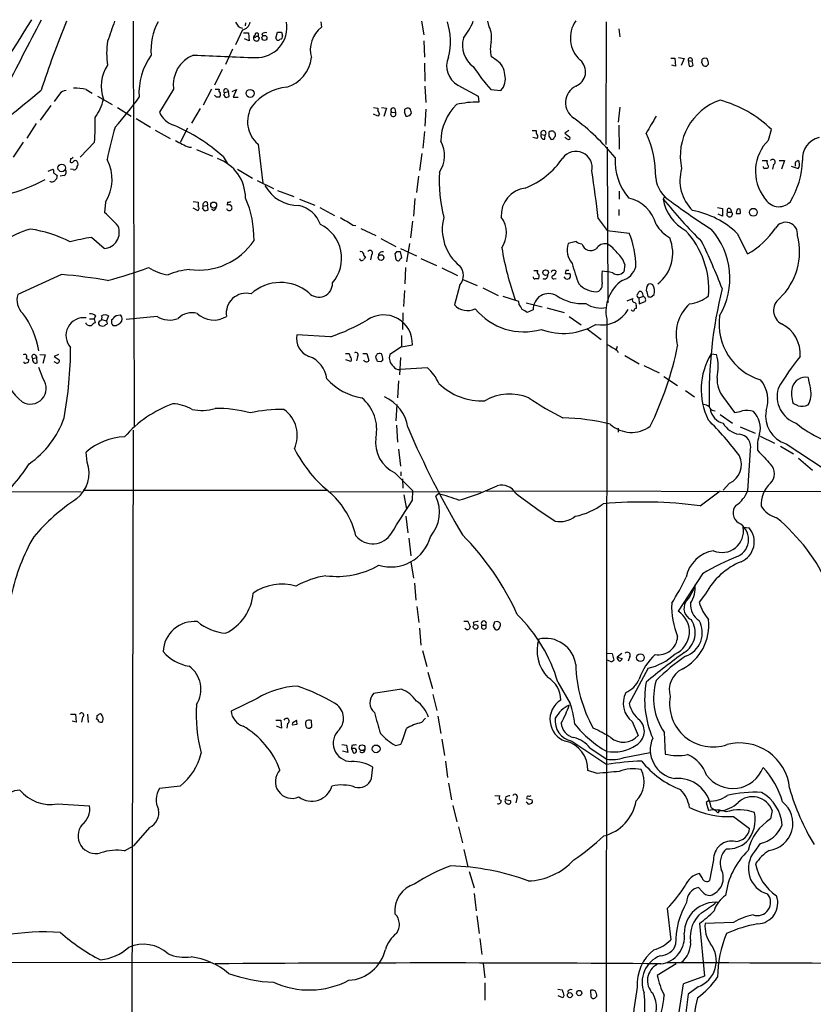
# Model space of a CAD drawing. Extents: x 8 to 1024, y 9 to 815.
# Drawn here: x 415 to 549, y 648 to 815 of the extents above; entities that cross this region are included whole.
import ezdxf

# ---------------------------------------------------------------- set-up
doc = ezdxf.new("R2010")
doc.units = 0
doc.header["$MEASUREMENT"] = 0
doc.layers.add('MAIN', color=5, linetype='CONTINUOUS')

msp = doc.modelspace()

# ---------------------------------------------------------------- linework, layer by layer
at = {"layer": 'MAIN'}
for p, q in [((434.086, 814.5779), (434.2553, 745.7439)), ((465.9207, 814.4933), (466.0053, 813.5619)), ((482.9387, 814.5779), (483.362, 812.2919)), ((494.4533, 813.6466), (494.1993, 814.5779)), ((514.2653, 814.4933), (514.1807, 793.6653)), ((452.628, 813.1386), (451.4427, 810.5986)), ((453.136, 814.3239), (453.0513, 813.8159)), ((458.3007, 811.6993), (458.5547, 812.7153)), ((459.232, 812.7153), (459.4013, 812.1226)), ((516.382, 813.3079), (516.5513, 811.9533)), ((452.7973, 812.6306), (453.644, 812.6306)), ((453.7287, 811.2759), (452.9667, 811.6146)), ((453.644, 812.6306), (453.7287, 811.2759)), ((454.914, 812.0379), (455.2527, 812.0379)), ((455.422, 811.6993), (455.2527, 811.2759)), ((455.93, 812.4613), (456.0993, 812.0379)), ((483.362, 811.2759), (483.4467, 808.4819)), ((450.9347, 809.8366), (449.7493, 807.2119)), ((495.7233, 807.8893), (494.792, 808.5666)), ((525.1873, 808.3126), (525.8647, 808.3126)), ((525.8647, 808.3126), (526.034, 806.9579)), ((526.542, 808.3973), (527.4733, 808.2279)), ((527.4733, 808.2279), (526.9653, 807.0426)), ((528.1507, 807.8893), (528.828, 807.8046)), ((528.1507, 807.8893), (528.32, 806.9579)), ((528.9973, 807.1273), (528.828, 807.8046)), ((449.1567, 806.3653), (447.8867, 803.7406)), ((483.4467, 807.4659), (483.5313, 804.4179)), ((526.034, 806.9579), (525.3567, 807.1273)), ((530.4367, 807.5506), (530.6907, 807.0426)), ((531.2833, 806.9579), (531.622, 807.2966)), ((426.1273, 802.9786), (427.1433, 802.3859)), ((440.944, 803.0633), (438.5733, 799.1686)), ((447.3787, 803.0633), (445.9393, 800.3539)), ((447.9713, 803.0633), (448.6487, 803.0633)), ((450.0033, 803.0633), (450.2573, 802.6399)), ((450.85, 802.6399), (451.612, 802.9786)), ((451.612, 802.9786), (451.0193, 801.7086)), ((483.5313, 803.5713), (483.7007, 800.7773)), ((489.1193, 803.7406), (492.5907, 801.8779)), ((494.7073, 802.9786), (496.4007, 802.8093)), ((421.64, 802.2166), (420.7087, 800.9466)), ((428.0747, 801.8779), (430.53, 800.4386)), ((448.2253, 801.7086), (447.8867, 802.0473)), ((449.4107, 802.1319), (449.6647, 801.7086)), ((449.58, 802.4706), (450.2573, 802.6399)), ((450.342, 801.8779), (450.2573, 802.6399)), ((451.0193, 801.7086), (451.866, 801.7086)), ((492.5907, 801.8779), (492.6753, 800.8619)), ((420.116, 800.2693), (418.338, 797.8139)), ((431.4613, 799.9306), (433.7473, 798.4913)), ((445.4313, 799.7613), (443.992, 797.3059)), ((474.8107, 799.9306), (475.5727, 799.8459)), ((475.5727, 799.8459), (475.5727, 799.4226)), ((476.1653, 799.9306), (477.012, 799.8459)), ((477.012, 799.8459), (476.5887, 798.4066)), ((478.4513, 799.7613), (478.536, 799.0839)), ((483.7007, 799.6766), (483.5313, 796.7979)), ((516.5513, 800.0153), (516.2973, 797.4753)), ((434.594, 798.0679), (437.0493, 796.6286)), ((475.5727, 798.4913), (474.8107, 798.8299)), ((475.8267, 798.8299), (475.5727, 798.4913)), ((477.8587, 799.1686), (478.536, 799.0839)), ((480.06, 799.0839), (480.314, 798.4913)), ((417.6607, 797.2213), (416.052, 794.7659)), ((437.8113, 796.1206), (440.3513, 794.6813)), ((443.3147, 796.4593), (442.0447, 794.0039)), ((501.7347, 796.0359), (502.412, 796.0359)), ((507.9153, 796.0359), (507.238, 795.6126)), ((516.382, 796.9673), (516.4667, 792.9033)), ((541.782, 794.4273), (542.29, 796.2053)), ((483.4467, 795.8666), (483.1927, 793.0726)), ((502.4967, 794.6813), (501.8193, 794.8506)), ((503.2587, 795.3586), (503.936, 795.2739)), ((503.8513, 794.5966), (503.936, 795.2739)), ((504.5287, 795.1046), (504.8673, 794.5966)), ((507.238, 795.6126), (508.0847, 794.9353)), ((415.4593, 794.0886), (413.766, 791.5486)), ((427.5667, 794.0886), (425.1113, 791.5486)), ((443.5687, 793.2419), (443.992, 793.2419)), ((444.8387, 792.8186), (447.548, 791.7179)), ((455.2527, 793.7499), (456.0993, 787.1459)), ((514.4347, 793.2419), (514.5193, 766.8259)), ((423.5027, 791.2946), (423.418, 790.7019)), ((449.326, 791.6333), (450.0033, 790.5326)), ((483.0233, 792.1413), (482.6, 789.2626)), ((419.6927, 789.1779), (420.4547, 789.5166)), ((423.926, 789.4319), (423.5027, 789.5166)), ((451.7813, 789.5166), (454.3213, 787.9926)), ((540.6813, 790.9559), (541.528, 790.9559)), ((541.782, 789.9399), (541.6127, 789.6013)), ((542.6287, 790.2786), (542.4593, 789.5166)), ((543.56, 790.9559), (544.4913, 790.9559)), ((544.4913, 790.9559), (543.9833, 789.5166)), ((545.592, 790.0246), (546.7773, 789.6013)), ((546.2693, 790.3633), (546.2693, 790.0246)), ((421.132, 788.5006), (421.2167, 788.3313)), ((422.402, 788.4159), (421.7247, 788.3313)), ((482.4307, 788.3313), (482.092, 785.5373)), ((455.0833, 787.5693), (457.8773, 786.2146)), ((458.5547, 785.8759), (461.3487, 784.8599)), ((462.28, 784.4366), (464.9047, 783.4206)), ((481.838, 784.5213), (481.584, 781.5579)), ((516.4667, 785.7913), (516.4667, 784.4366)), ((524.0867, 784.7753), (523.9173, 784.4366)), ((429.4293, 783.9286), (429.26, 782.1506)), ((444.246, 784.0133), (445.0927, 783.9286)), ((445.008, 782.4893), (444.246, 782.9126)), ((445.8547, 782.8279), (446.1087, 782.4893)), ((445.9393, 783.2513), (446.7013, 783.4206)), ((446.6167, 783.9286), (446.7013, 783.4206)), ((446.786, 782.6586), (446.7013, 783.4206)), ((447.7173, 782.4893), (447.3787, 782.7433)), ((450.088, 783.9286), (450.0033, 783.4206)), ((465.7513, 782.9973), (468.2067, 781.6426)), ((516.382, 782.6586), (516.382, 781.6426)), ((533.146, 782.9973), (533.9927, 782.8279)), ((533.9927, 782.8279), (533.9927, 781.5579)), ((535.3473, 782.7433), (535.5167, 782.2353)), ((536.956, 782.4893), (536.956, 782.7433)), ((512.9107, 781.1346), (514.4347, 779.1026)), ((533.9927, 781.5579), (533.2307, 781.8966)), ((534.8393, 782.2353), (535.5167, 782.2353)), ((536.3633, 782.3199), (536.2787, 781.9813)), ((471.3393, 780.0339), (471.8473, 779.9493)), ((472.694, 779.4413), (475.234, 778.2559)), ((481.4147, 780.7113), (481.076, 777.8326)), ((429.1753, 776.0546), (427.0587, 777.9173)), ((476.0807, 777.7479), (478.6207, 776.3933)), ((514.4347, 779.1026), (518.16, 778.6793)), ((536.448, 778.5946), (538.226, 775.1233)), ((479.3827, 776.0546), (482.092, 774.7846)), ((480.9067, 776.9013), (480.3987, 773.7686)), ((509.1853, 777.2399), (507.8307, 776.9013)), ((474.472, 774.9539), (474.3027, 774.1073)), ((478.7053, 775.4619), (478.4513, 775.1233)), ((478.4513, 775.1233), (478.6207, 774.1919)), ((479.6367, 774.5306), (479.3827, 775.4619)), ((479.3827, 774.3613), (479.6367, 774.5306)), ((482.854, 774.3613), (485.4787, 773.1759)), ((480.2293, 772.8373), (480.1447, 770.0433)), ((486.41, 772.7526), (489.0347, 771.4826)), ((517.398, 773.3453), (517.2287, 772.0753)), ((421.9787, 771.6519), (414.528, 768.2653)), ((501.9887, 772.3293), (502.666, 772.3293)), ((507.4073, 770.8899), (507.1533, 771.2286)), ((507.4073, 772.3293), (507.3227, 771.8213)), ((513.588, 772.2446), (514.35, 772.1599)), ((515.366, 771.9059), (514.35, 772.1599)), ((489.458, 769.8739), (488.5267, 766.4873)), ((489.966, 770.8053), (492.4213, 769.7893)), ((493.3527, 769.3659), (495.9773, 768.0959)), ((505.3753, 770.8899), (505.7987, 770.9746)), ((480.06, 768.9426), (479.8907, 766.2333)), ((499.4487, 767.0799), (496.824, 767.9266)), ((519.7687, 767.6726), (520.446, 767.9266)), ((519.7687, 767.6726), (519.8533, 766.6566)), ((520.192, 768.7733), (519.8533, 768.7733)), ((521.1233, 768.6886), (521.2927, 767.9266)), ((521.8853, 767.8419), (522.3933, 768.2653)), ((499.5333, 766.5719), (499.4487, 767.0799)), ((500.7187, 766.8259), (503.428, 766.1486)), ((504.19, 765.9793), (507.1533, 765.2173)), ((517.8213, 767.1646), (518.7527, 767.5879)), ((519.3453, 766.3179), (519.3453, 765.8946)), ((519.8533, 766.6566), (520.8693, 767.0799)), ((427.736, 764.6246), (427.482, 764.1166)), ((429.9373, 764.6246), (429.5987, 763.7779)), ((431.2073, 764.7093), (431.9693, 764.7939)), ((438.15, 764.5399), (432.9007, 764.0319)), ((479.806, 765.1326), (479.7213, 762.3386)), ((501.904, 765.6406), (500.888, 765.2173)), ((508, 764.5399), (510.032, 763.1006)), ((426.1273, 763.2699), (426.1273, 763.4393)), ((426.72, 764.1166), (427.482, 764.1166)), ((427.482, 764.1166), (427.6513, 763.4393)), ((428.752, 764.0319), (429.5987, 763.7779)), ((429.5987, 763.7779), (429.6833, 763.2699)), ((431.2073, 762.9313), (430.6993, 762.9313)), ((514.35, 764.1166), (514.1807, 576.8339)), ((467.5293, 761.0686), (461.8567, 761.4073)), ((479.552, 761.3226), (479.552, 759.3753)), ((511.048, 762.4233), (513.4187, 760.6453)), ((479.552, 759.3753), (477.6047, 758.1053)), ((479.552, 759.3753), (481.4147, 759.7139)), ((516.128, 759.4599), (515.9587, 758.9519)), ((417.4913, 758.0206), (417.7453, 757.5973)), ((418.2533, 758.1053), (419.1847, 758.0206)), ((419.1847, 758.0206), (418.7613, 756.5813)), ((421.4707, 758.1053), (420.7087, 757.7666)), ((420.7087, 757.7666), (421.5553, 757.1739)), ((470.0693, 758.2746), (470.662, 758.2746)), ((472.1013, 757.6819), (471.932, 757.0046)), ((473.0327, 758.2746), (473.71, 758.2746)), ((473.71, 758.2746), (474.0487, 757.0893)), ((475.234, 757.6819), (475.4033, 758.1053)), ((516.128, 758.7826), (516.2973, 758.4439)), ((517.398, 757.9359), (519.8533, 756.4966)), ((532.0453, 758.1899), (532.9767, 758.1053)), ((415.9673, 757.4279), (416.3907, 757.2586)), ((417.068, 757.4279), (417.7453, 757.5973)), ((417.83, 756.6659), (417.7453, 757.5973)), ((421.0473, 756.6659), (420.7087, 756.8353)), ((471.0007, 756.9199), (470.154, 757.1739)), ((476.0807, 756.8353), (475.488, 756.9199)), ((479.3827, 757.5973), (479.2133, 754.6339)), ((520.6153, 756.2426), (523.24, 754.9726)), ((418.846, 753.9566), (418.084, 755.9039)), ((483.9547, 755.8193), (479.298, 755.5653)), ((524.002, 754.3799), (526.3727, 752.8559)), ((479.044, 753.6179), (478.8747, 750.7393)), ((527.7273, 752.0093), (529.2513, 750.9086)), ((478.79, 749.6386), (478.6207, 746.8446)), ((534.162, 750.8239), (536.0247, 748.2839)), ((546.7773, 749.3846), (545.9307, 749.8079)), ((532.4687, 748.6226), (532.7227, 748.5379)), ((533.5693, 747.9453), (535.686, 746.4213)), ((478.7053, 746.0826), (478.8747, 743.2039)), ((434.086, 745.2359), (433.6627, 519.2606)), ((516.2973, 745.5746), (516.2973, 744.8973)), ((536.956, 745.8286), (539.496, 744.7279)), ((540.3427, 744.2199), (542.798, 743.0346)), ((544.7453, 742.9499), (556.6833, 735.0759)), ((426.2967, 739.8173), (426.1273, 741.5106)), ((479.044, 742.0186), (479.3827, 739.1399)), ((538.6493, 741.8493), (538.226, 734.9913)), ((543.814, 742.5266), (546.0153, 741.2566)), ((546.862, 740.4946), (549.2327, 738.4626)), ((478.4513, 738.0393), (481.4993, 734.9913)), ((479.4673, 738.2086), (479.4673, 737.5313)), ((479.7213, 737.0233), (479.806, 735.4146)), ((535.178, 736.2613), (534.0773, 735.0759)), ((358.9867, 735.0759), (425.2807, 734.8219)), ((425.6193, 735.0759), (466.9367, 735.0759)), ((493.0987, 734.8219), (467.5293, 734.7373)), ((479.9753, 734.3139), (480.3987, 731.8586)), ((481.4147, 733.3826), (481.4993, 734.9913)), ((485.8173, 734.4833), (485.394, 734.0599)), ((493.9453, 734.9913), (597.5773, 734.8219)), ((530.1827, 732.4513), (533.5693, 734.9913)), ((480.314, 730.6733), (480.6527, 727.8793)), ((537.464, 728.8106), (538.48, 728.7259)), ((480.822, 726.9479), (481.1607, 723.9846)), ((481.1607, 722.9686), (481.584, 720.1746)), ((530.606, 720.9366), (526.4573, 714.5866)), ((481.7533, 719.3279), (482.0073, 716.4493)), ((531.114, 717.5499), (530.0133, 716.1106)), ((482.1767, 715.3486), (482.5153, 712.6393)), ((490.1353, 712.8933), (490.8127, 712.8933)), ((491.744, 712.6393), (491.8287, 712.2159)), ((495.808, 712.8086), (495.3, 712.7239)), ((482.6, 711.7079), (482.854, 708.8293)), ((491.236, 711.9619), (491.0667, 711.5386)), ((493.1833, 712.2159), (493.8607, 712.2159)), ((495.1307, 712.0466), (495.4693, 711.4539)), ((496.062, 711.5386), (496.316, 712.0466)), ((483.108, 707.8979), (483.87, 705.1886)), ((514.35, 707.4746), (515.2813, 707.3899)), ((514.858, 706.1199), (514.4347, 706.2893)), ((515.2813, 707.3899), (515.5353, 706.2893)), ((516.89, 707.3899), (516.128, 706.7973)), ((516.128, 706.7973), (516.9747, 706.5433)), ((518.2447, 706.8819), (517.9907, 706.1199)), ((484.0393, 704.2573), (484.8013, 701.4633)), ((521.3773, 704.9346), (518.16, 698.9233)), ((506.0527, 702.5639), (508.1693, 698.9233)), ((479.552, 701.3786), (474.8107, 700.6166)), ((455.0833, 699.7699), (450.6807, 697.6533)), ((484.886, 700.4473), (485.5633, 697.7379)), ((423.5027, 697.1453), (424.3493, 697.1453)), ((424.434, 695.7906), (423.7567, 695.9599)), ((424.3493, 697.1453), (424.434, 695.7906)), ((425.5347, 696.6373), (425.3653, 695.7906)), ((426.3813, 697.1453), (426.466, 695.7059)), ((427.99, 696.8913), (428.3287, 697.1453)), ((458.3007, 696.1293), (459.1473, 696.1293)), ((459.1473, 696.1293), (459.232, 694.7746)), ((461.264, 695.7906), (461.772, 696.1293)), ((464.3967, 695.0286), (464.312, 696.0446)), ((482.9387, 695.7059), (483.616, 696.4679)), ((485.7327, 696.8066), (486.2407, 693.8433)), ((459.232, 694.7746), (458.3853, 695.1133)), ((460.248, 695.5366), (460.1633, 694.7746)), ((461.8567, 695.3673), (461.0947, 695.2826)), ((464.058, 694.7746), (464.3967, 695.0286)), ((518.668, 695.8753), (519.684, 693.5046)), ((486.41, 692.9119), (486.8333, 690.1179)), ((508.4233, 692.5733), (514.35, 688.5939)), ((524.0867, 694.0973), (524.256, 690.3719)), ((469.4767, 691.9806), (470.2387, 691.8959)), ((470.4927, 690.6259), (469.5613, 690.8799)), ((470.2387, 691.8959), (470.4927, 690.6259)), ((471.17, 691.8113), (471.0853, 691.3033)), ((471.0853, 691.3033), (471.424, 690.5413)), ((471.678, 691.3033), (471.0853, 691.3033)), ((478.536, 691.8113), (479.4673, 692.0653)), ((511.556, 691.3879), (514.35, 689.5253)), ((517.3133, 689.7793), (521.716, 690.6259)), ((474.472, 686.2233), (474.726, 688.1706)), ((487.0027, 689.1866), (487.3413, 686.3926)), ((512.7413, 687.0699), (511.1327, 687.5779)), ((442.0447, 684.9533), (438.5733, 684.5299)), ((487.5107, 685.4613), (488.0187, 682.5826)), ((495.3847, 683.3446), (496.2313, 683.2599)), ((497.2473, 683.0906), (497.1627, 682.6673)), ((497.1627, 682.6673), (498.0093, 682.4979)), ((499.11, 682.8366), (498.9407, 682.0746)), ((500.8033, 682.8366), (501.7347, 682.5826)), ((421.3013, 681.9053), (426.72, 681.5666)), ((488.2727, 681.6513), (488.95, 678.8573)), ((500.888, 682.0746), (500.7187, 682.2439)), ((531.622, 682.4133), (531.1987, 682.1593)), ((531.1987, 682.1593), (531.622, 680.8046)), ((532.0453, 681.3126), (532.892, 680.7199)), ((533.3153, 680.4659), (533.4847, 680.7199)), ((535.8553, 679.7886), (538.5647, 677.7566)), ((542.3747, 680.8046), (542.1207, 679.3653)), ((436.88, 677.9259), (434.1707, 674.7933)), ((489.204, 678.0106), (489.8813, 675.3013)), ((432.6467, 673.9466), (434.1707, 674.7933)), ((490.1353, 674.2006), (490.8127, 671.2373)), ((540.3427, 675.2166), (539.4113, 673.8619)), ((532.4687, 672.4226), (531.7913, 668.9513)), ((491.0667, 670.4753), (491.9133, 667.6813)), ((530.5213, 669.3746), (530.098, 670.1366)), ((530.5213, 667.0886), (529.9287, 667.7659)), ((491.9133, 666.7499), (492.252, 663.7866)), ((524.5947, 664.2099), (525.1873, 658.8759)), ((492.3367, 662.9399), (492.76, 659.9766)), ((530.098, 661.6699), (530.9447, 652.6953)), ((535.8553, 661.8393), (531.0293, 661.6699)), ((492.8447, 659.1299), (493.1833, 656.4206)), ((263.3133, 655.1506), (447.2093, 655.0659)), ((493.4373, 654.8966), (493.6913, 652.4413)), ((526.1187, 654.8119), (522.9013, 652.8646)), ((530.9447, 652.6953), (527.3887, 651.4253)), ((493.6913, 651.5946), (493.6913, 648.6313)), ((529.844, 650.9173), (528.1507, 649.6473)), ((506.0527, 650.4939), (506.8147, 650.4093)), ((506.8993, 649.0546), (506.1373, 649.3933)), ((507.0687, 649.3933), (506.8993, 649.0546)), ((507.746, 650.1553), (507.8307, 649.8166)), ((511.7253, 649.1393), (511.6407, 650.3246))]:
    msp.add_line(p, q, dxfattribs=at)
for centre, radius in [((456.3457, 811.7354), 0.4238), ((453.9201, 802.3339), 0.6771), ((421.9988, 789.7036), 0.6489), ((447.7359, 783.4125), 0.505), ((539.1927, 782.1887), 0.6686), ((476.1012, 774.5213), 0.4819), ((503.9935, 771.9585), 0.4775), ((492.1375, 711.9188), 0.3953), ((520.0548, 706.707), 0.6476), ((472.8888, 691.444), 0.4959), ((475.2727, 691.2437), 0.6561), ((508.1008, 649.5029), 0.4256), ((509.6889, 649.861), 0.4451)]:
    msp.add_circle(centre, radius, dxfattribs=at)
for centre, radius, start, end in [((258.038, 910.172), 185.274, 321.405247, 329.029964), ((3421.0497, -757.614), 3389.3333, 152.3599988, 152.5891817), ((563.6408, 755.8975), 152.5529, 157.377613, 162.05727), ((1277.0333, 516.5517), 897.0345, 160.5955178, 160.8246945), ((447.812, 809.5496), 10.7029, 152.489966, 183.905592), ((453.0513, 815.0858), 1.7453, 202.830469, 255.963757), ((452.4165, 814.6201), 1.4965, 278.124688, 351.875312), ((454.9929, 813.5522), 5.1574, 268.182226, 9.55839), ((477.1535, 811.1981), 10.7075, 345.304972, 17.923577), ((480.5845, 819.205), 12.0807, 321.589287, 337.479477), ((513.2885, 811.7519), 5.1, 145.199048, 227.799011), ((458.8934, 982.0651), 169.3501, 269.885409, 270.114558), ((468.929, 809.7434), 4.8093, 127.440094, 196.2542), ((490.4949, 811.8262), 4.3569, 350.493358, 24.696887), ((441.856, 809.1593), 12.2576, 170.457759, 189.542241), ((454.9987, 811.7416), 0.5305, 118.608736, 298.608736), ((454.7446, 812.0379), 0.1694, 89.966177, 0), ((455.0495, 812.275), 0.3122, 310.597314, 192.522837), ((539.9973, 854.1985), 94.6529, 206.450433, 206.679589), ((456.5649, 811.488), 1.1621, 79.498468, 123.117088), ((458.6676, 811.7275), 0.368, 184.395123, 327.519254), ((458.9592, 811.9908), 0.4613, 272.335786, 16.600508), ((494.3616, 810.5018), 4.4741, 164.475546, 234.193319), ((499.4708, 809.8366), 4.8481, 164.813707, 195.186294), ((446.1938, 802.3858), 11.1125, 144.615402, 183.493806), ((446.2514, 803.816), 5.3605, 110.996149, 188.071906), ((502.7427, 2127.1403), 1319.6131, 267.4630027, 267.919209), ((458.4173, 809.0724), 5.9332, 287.114089, 353.466574), ((490.9821, 807.0161), 3.7682, 157.108079, 240.372804), ((494.2272, 805.462), 2.8514, 1.137405, 58.35182), ((508.1569, 806.0019), 2.6074, 291.221151, 49.139862), ((528.5075, 807.9921), 0.3713, 329.671367, 196.072569), ((529.5901, 807.9738), 0.9465, 333.440363, 10.316217), ((530.987, 807.6351), 0.6893, 47.498744, 132.501256), ((319.8431, 765.3911), 215.8851, 11.192749, 11.421911), ((434.9098, 803.6039), 6.2332, 145.579248, 201.002204), ((520.053, 825.3375), 33.7983, 213.11391, 221.41737), ((528.5316, 807.5508), 0.6295, 250.359033, 317.717127), ((531.1141, 807.8897), 0.947, 243.443066, 280.291859), ((494.3688, 804.7566), 2.8144, 316.217957, 15.709373), ((316.9328, 922.1916), 156.6822, 305.047319, 310.412309), ((422.6843, 801.5957), 1.2149, 87.33919, 149.265937), ((424.3017, 796.712), 6.5271, 73.757984, 92.555289), ((449.2414, 802.8516), 0.6294, 160.344339, 227.723862), ((449.7917, 802.7669), 0.3642, 54.476953, 234.455006), ((460.9582, 794.8703), 8.5686, 95.322953, 141.668624), ((510.4934, 800.7643), 3.1335, 116.388422, 236.458016), ((420.4409, 803.4474), 8.8958, 324.148829, 346.494572), ((398.3894, 826.9129), 44.5317, 317.15151, 325.529235), ((448.4793, 674.7087), 127.0002, 89.885409, 90.114591), ((448.3804, 802.0967), 0.5245, 312.280302, 33.459819), ((449.4107, 802.3436), 0.2116, 270, 36.875312), ((449.8764, 802.3011), 0.6292, 250.338213, 317.731211), ((536.8333, 791.7344), 10.0131, 109.024487, 192.299976), ((528.2242, 781.7593), 20.1627, 45.763984, 74.627194), ((458.4135, 797.5465), 4.9402, 147.723169, 230.221456), ((474.8698, 798.7706), 0.9587, 3.546139, 42.848561), ((478.155, 799.4649), 0.419, 45.009667, 225), ((479.2125, 799.5074), 0.9474, 333.448472, 10.287538), ((480.6329, 799.07), 0.7787, 62.595812, 128.827588), ((479.7232, 798.9153), 1.5244, 3.158773, 33.708831), ((495.1526, 794.1211), 8.913, 134.862725, 179.120564), ((492.4304, 785.708), 15.1559, 89.074132, 103.605118), ((377.8275, 797.1781), 49.8351, 356.445697, 1.217863), ((442.1164, 800.6071), 3.824, 202.097172, 252.145959), ((478.1636, 798.8567), 0.4362, 134.349784, 31.387228), ((480.4834, 799.2884), 0.8149, 258.001983, 339.220945), ((485.2746, 766.4403), 39.463, 39.353488, 53.474869), ((1241.5521, 373.7318), 834.9389, 149.420645, 149.6498305), ((480.5026, 781.5339), 51.7165, 163.02982, 169.311982), ((429.0557, 769.0328), 30.359, 48.111194, 66.946478), ((503.0045, 795.8242), 0.6292, 160.338213, 227.731211), ((503.6317, 795.5907), 0.4393, 313.847045, 211.892022), ((448.5834, 806.581), 14.2506, 239.182216, 249.396756), ((502.144, 795.0693), 0.5243, 312.271484, 33.48701), ((503.7183, 795.1046), 0.5251, 151.072569, 284.671367), ((673.8786, 795.4432), 169.3502, 179.885409, 180.114558), ((505.1214, 794.9144), 1.0506, 80.726849, 124.34197), ((505.079, 794.9212), 0.3875, 236.88812, 349.502061), ((420.7725, 711.1195), 119.7487, 44.87695, 45.106099), ((504.9731, 795.3586), 0.7037, 313.785044, 21.16028), ((508.1123, 795.6963), 1.1591, 221.036657, 251.577556), ((507.9154, 794.766), 0.2394, 225, 45), ((506.1051, 788.4853), 16.5472, 358.587132, 25.513558), ((546.9469, 789.1371), 7.3934, 134.313367, 217.797092), ((551.1477, 791.3169), 3.6263, 102.978156, 185.713109), ((482.0223, 791.8312), 4.8666, 324.54964, 29.910333), ((423.4604, 791.8448), 0.5518, 274.396316, 327.536771), ((423.4227, 787.7434), 7.1156, 327.580313, 28.377378), ((446.0029, 784.5744), 7.1331, 0.253018, 70.408744), ((495.5247, 799.0888), 13.7411, 291.448332, 325.871284), ((509.1319, 789.7817), 2.7453, 347.294623, 144.413315), ((525.4225, 790.865), 9.6518, 176.442477, 220.427769), ((542.4773, 790.6942), 0.4423, 290.016307, 143.725967), ((420.0315, 789.051), 0.6292, 340.338213, 47.731211), ((422.1258, 788.984), 0.6317, 295.928187, 45.153917), ((423.6758, 791.0138), 0.4047, 230.42467, 325.846582), ((424.1104, 789.8916), 0.4953, 248.14274, 5.59663), ((424.307, 790.6174), 0.3412, 29.728219, 150.271781), ((424.159, 790.3633), 0.6137, 316.379798, 43.613443), ((533.8185, 787.5741), 7.0656, 163.326776, 226.02645), ((541.1468, 789.8975), 0.2992, 171.850935, 261.910523), ((541.3587, 662.6014), 127.0002, 89.885409, 90.114591), ((542.8402, 790.7442), 1.3292, 170.835319, 217.237168), ((533.1931, 791.4445), 14.3545, 328.426518, 358.049386), ((546.7183, 790.4308), 0.4541, 104.057665, 188.549485), ((546.7668, 790.7654), 0.1908, 340.558299, 146.301607), ((546.1118, 790.2671), 0.9414, 314.987089, 27.509641), ((405.6636, 813.0383), 28.6861, 283.953262, 298.121704), ((505.5452, 915.6582), 152.6258, 236.192717, 236.421921), ((420.5394, 788.2466), 0.6826, 299.738635, 7.12814), ((511.863, 787.6778), 25.9105, 177.055912, 194.240742), ((376.5913, 766.5767), 137.0945, 6.095661, 9.489015), ((527.9733, 788.6375), 5.3554, 186.004414, 239.707984), ((420.3454, 787.9374), 0.6034, 228.635397, 331.973877), ((462.1156, 789.7873), 6.4519, 208.359638, 270.707791), ((501.144, 781.6702), 4.6672, 97.320684, 183.459095), ((437.4877, 777.7341), 17.0907, 358.911057, 23.708216), ((516.6753, 778.4932), 6.271, 15.02217, 77.099957), ((592.0843, 839.6369), 87.7144, 218.999874, 225.346141), ((531.1942, 785.6066), 7.3704, 189.134, 241.940546), ((543.5114, 785.8463), 2.7075, 207.266331, 314.904233), ((444.8325, 782.8945), 0.4416, 293.418375, 53.898222), ((614.3926, 783.5899), 169.3002, 179.885375, 180.114592), ((445.4738, 783.1242), 0.4825, 322.120851, 15.271781), ((446.4388, 783.4291), 0.5302, 70.39633, 199.59349), ((446.3204, 783.0818), 0.6292, 250.338213, 317.731211), ((447.4152, 783.2451), 0.8139, 291.787031, 354.465227), ((450.3843, 782.9549), 0.4733, 195.251933, 15.263613), ((450.2573, 782.8279), 0.6448, 23.197424, 113.197424), ((450.2575, 784.8589), 0.9456, 259.674018, 296.58673), ((461.0538, 778.3757), 5.0899, 20.024557, 77.040061), ((580.1614, 856.597), 91.0013, 232.902622, 238.079589), ((535.0933, 782.4893), 0.3592, 45, 225), ((536.7867, 782.3538), 0.4247, 66.507351, 184.577686), ((414.9815, 765.5861), 21.8691, 40.761142, 49.238858), ((471.3737, 783.9804), 3.4337, 231.2125, 252.187182), ((494.3912, 779.2719), 7.908, 165.110587, 231.40401), ((492.7307, 778.7027), 4.6164, 326.270002, 35.578509), ((526.2771, 768.1533), 14.5763, 45.751588, 79.582789), ((535.178, 781.8845), 0.4876, 133.994623, 46.005377), ((536.6174, 951.3311), 169.3501, 269.885409, 270.114558), ((536.6175, 782.2353), 0.4232, 323.116564, 36.883436), ((421.1072, 763.8904), 16.0971, 106.094565, 124.507295), ((413.4119, 757.8883), 21.7104, 62.555398, 81.436467), ((428.986, 778.8149), 2.7669, 273.923173, 22.295545), ((463.0187, 774.3793), 6.3935, 319.329595, 63.854563), ((640.1581, 1034.3377), 305.238, 236.192712, 236.421926), ((528.955, 784.0556), 7.3638, 212.319617, 237.680384), ((522.5906, 770.9965), 12.6207, 329.676866, 41.483979), ((530.8004, 787.8745), 14.7558, 300.214177, 325.543132), ((544.6879, 778.4741), 2.0166, 353.788447, 148.562623), ((430.4698, 752.5412), 25.6043, 97.655908, 105.986707), ((505.3558, 773.2475), 13.9087, 358.658595, 22.987637), ((518.9436, 775.2576), 6.5976, 307.784728, 22.972582), ((516.9391, 769.0849), 14.7221, 355.818028, 42.879148), ((535.9942, 775.5432), 11.0371, 313.881087, 14.227998), ((445.2261, 783.6017), 11.214, 261.937458, 326.481682), ((547.3971, 784.6353), 51.5323, 189.489539, 199.617483), ((511.2034, 775.8147), 3.5434, 162.142351, 220.475543), ((510.6032, 779.1234), 2.3575, 233.027543, 258.09094), ((511.6741, 777.3493), 1.6459, 198.882967, 303.061519), ((514.0678, 775.1515), 1.705, 77.573612, 151.315521), ((511.6916, 772.0661), 5.4856, 36.027604, 59.996404), ((436.8707, 731.6929), 104.0631, 21.174391, 25.956359), ((472.8548, 774.4374), 0.4217, 190.395985, 308.492197), ((472.7364, 775.1374), 0.3874, 10.48609, 123.119959), ((473.7806, 775.1939), 0.6634, 178.790861, 240.707168), ((600.2981, 689.6787), 152.6537, 146.192759, 146.421922), ((474.2391, 775.3137), 0.4286, 302.915146, 147.084854), ((476.3347, 774.8027), 0.6806, 75.596232, 174.384891), ((478.9786, 774.3805), 0.4046, 207.787564, 357.279752), ((479.044, 606.112), 169.3502, 89.885409, 90.114591), ((513.6201, 772.2692), 3.9282, 15.899115, 50.324409), ((414.3976, 831.159), 62.4443, 284.249547, 290.93618), ((441.7467, 781.0032), 9.5939, 238.33741, 259.587146), ((487.577, 771.4826), 2.4751, 319.461728, 40.538272), ((538.773, 781.201), 31.2258, 194.250123, 200.935889), ((516.0612, 773.8354), 3.3274, 285.934752, 344.065248), ((412.2332, 666.57), 105.5328, 80.435668, 84.701434), ((444.6382, 761.067), 11.4739, 94.924211, 113.77403), ((502.2005, 771.1864), 0.2995, 171.899659, 261.842846), ((502.9765, 772.047), 0.4196, 137.723556, 250.334234), ((502.4097, 771.3466), 0.5238, 299.301137, 35.653396), ((503.7858, 771.4855), 0.5793, 241.873407, 8.117514), ((505.2484, 772.0329), 0.2994, 81.878017, 188.121983), ((505.333, 771.1863), 0.2993, 98.124688, 278.121983), ((505.46, 771.9905), 0.3787, 26.571817, 116.55152), ((504.9882, 772.2387), 0.8143, 291.805329, 354.446932), ((507.6614, 941.1711), 169.3501, 269.885409, 270.114558), ((507.6613, 645.3294), 127.0002, 89.885409, 90.114591), ((507.619, 771.5248), 0.6693, 251.559637, 325.310261), ((507.7458, 771.3979), 0.4938, 329.046192, 59.020326), ((520.697, 771.1439), 7.1937, 171.198673, 188.80054), ((516.1962, 773.103), 1.4568, 235.258332, 315.133492), ((459.0736, 762.8908), 7.4071, 49.453492, 132.522564), ((465.5567, 770.1218), 2.3131, 223.852661, 2.249722), ((502.412, 643.89), 127.0002, 89.885409, 90.114591), ((512.9751, 773.4886), 4.8169, 225.663628, 265.199612), ((512.4189, 769.8617), 1.183, 277.435584, 8.829373), ((520.5612, 765.4039), 6.3432, 124.430369, 191.709042), ((522.3933, 769.1119), 1.3386, 145.303222, 198.433595), ((521.716, 769.4508), 0.5985, 44.986461, 135.013539), ((520.658, 768.8156), 1.8205, 342.405088, 35.543532), ((417.6862, 767.3763), 3.2809, 164.278649, 225.208689), ((453.2303, 765.0976), 3.3583, 75.567755, 189.55937), ((504.4976, 765.8121), 2.5994, 57.785268, 183.783136), ((510.22, 774.6509), 7.9304, 236.849165, 274.150681), ((519.8393, 768.0536), 0.3875, 146.88812, 259.502061), ((646.6839, 683.8694), 152.6259, 146.200557, 146.42974), ((519.5449, 768.0233), 0.9905, 354.397613, 49.212375), ((520.3825, 767.3763), 0.5699, 328.66384, 74.927405), ((521.7161, 768.7737), 0.947, 243.443066, 280.291859), ((527.398, 773.5451), 6.9617, 278.314468, 307.354824), ((609.1385, 750.8745), 77.4496, 166.251427, 181.22754), ((490.7877, 768.684), 3.1524, 224.173596, 294.255176), ((288.1373, 639.1486), 246.8298, 30.851156, 31.080338), ((513.3763, 770.6247), 4.6636, 236.377741, 282.051338), ((519.0913, 767.3339), 0.4233, 143.124688, 270), ((518.9221, 766.4873), 0.4559, 338.184586, 68.212594), ((533.0121, 761.4939), 6.9197, 131.746998, 196.362018), ((545.1786, 765.5359), 2.5619, 126.778652, 242.18865), ((404.1362, 756.4999), 14.1199, 8.955455, 37.256609), ((425.705, 761.3207), 2.9951, 81.894516, 222.670141), ((426.8257, 763.587), 1.3804, 48.739101, 94.391702), ((428.2017, 764.3282), 0.625, 298.299514, 28.307585), ((429.3446, 763.6934), 1.1038, 57.523632, 122.471989), ((240.3263, 954.8282), 269.4082, 314.885424, 315.114607), ((431.1855, 764.1166), 1.0359, 319.168933, 40.831067), ((440.2595, 767.8515), 3.9264, 237.502731, 291.617415), ((444.0342, 761.8902), 3.2805, 74.274601, 135.211186), ((447.7494, 768.0228), 4.1032, 226.469358, 301.916427), ((476.5463, 759.9255), 4.873, 357.511264, 124.378813), ((500.3154, 772.5891), 10.6647, 219.469679, 286.020742), ((373.4404, 553.7559), 246.8984, 58.922667, 59.151806), ((513.4927, 768.2389), 5.1526, 258.748076, 330.8024), ((518.7856, 765.7958), 0.3262, 208.411395, 312.66472), ((519.303, 765.5983), 0.2993, 81.875312, 188.143638), ((543.2706, 763.2512), 9.8818, 172.011016, 253.277819), ((426.8048, 763.9196), 0.9387, 223.800038, 285.69303), ((427.9903, 762.3384), 1.1519, 107.115163, 143.973724), ((428.6391, 763.3828), 0.4195, 109.652905, 222.275527), ((428.9635, 764.0738), 1.162, 236.884348, 280.502431), ((514.0792, 636.1007), 152.6259, 123.57026, 123.799443), ((431.4659, 763.6627), 1.0595, 164.418575, 223.653912), ((558.5959, 572.6739), 228.9667, 123.575483, 123.804652), ((455.1545, 796.2596), 37.3034, 289.374057, 299.979628), ((506.9977, 772.3017), 10.6416, 249.42965, 301.054985), ((541.4897, 758.2072), 5.6435, 355.522261, 63.777748), ((422.8118, 759.041), 11.7133, 167.07343, 230.047062), ((464.9393, 760.7404), 3.1539, 167.792573, 250.542431), ((769.2833, 1182.6188), 493.6848, 238.921152, 239.150333), ((469.5989, 771.3285), 57.9838, 334.00356, 348.274251), ((415.7133, 757.7243), 0.3874, 310.604502, 130.593275), ((417.2797, 757.7242), 0.3642, 54.476953, 234.455006), ((353.5599, 759.7197), 69.9441, 349.815761, 359.648494), ((462.2471, 753.3291), 4.7314, 7.621291, 69.69865), ((469.9591, 757.6226), 0.9587, 3.546139, 42.848561), ((470.5519, 757.2557), 0.5605, 323.195523, 49.492942), ((471.8088, 757.9918), 0.426, 313.345502, 120.387128), ((284.861, 693.8009), 200.805, 18.320357, 18.54954), ((475.8387, 757.6576), 0.6245, 58.468229, 134.202024), ((474.0083, 757.1109), 2.4118, 1.496812, 26.575675), ((479.3276, 757.5053), 1.8244, 160.799326, 231.715416), ((542.0409, 752.136), 11.686, 148.798534, 205.996263), ((523.9241, 755.9222), 9.3121, 348.877946, 13.55841), ((583.0181, 729.0944), 45.9462, 141.388373, 149.595437), ((415.798, 756.8564), 0.2549, 184.748707, 311.627938), ((416.0012, 757.0893), 0.4247, 265.422314, 23.492649), ((417.6042, 757.2021), 0.5818, 157.16348, 292.83652), ((421.2166, 757.0046), 0.3787, 243.441716, 26.558284), ((473.6042, 757.3645), 0.5228, 201.378165, 328.237414), ((560.8999, 672.3547), 119.7133, 134.885408, 135.114592), ((479.1591, 756.7108), 1.1539, 213.537202, 276.913767), ((478.9661, 750.0835), 7.6017, 24.158634, 48.985522), ((416.6736, 752.3694), 2.6905, 239.052678, 36.15263), ((474.4756, 760.7768), 10.1661, 222.13463, 260.874663), ((493.2021, 760.6645), 10.4447, 225.658659, 272.684563), ((537.5594, 753.7908), 4.5106, 175.739442, 221.13024), ((536.2062, 750.331), 5.4556, 340.811806, 39.311131), ((548.095, 751.7975), 2.4422, 81.150561, 162.858289), ((558.2802, 755.3233), 9.8724, 186.471449, 198.056514), ((497.936, 742.8682), 8.499, 67.838302, 119.962706), ((548.1526, 751.0498), 4.9357, 164.751601, 249.680774), ((551.201, 751.4974), 5.5345, 169.38079, 197.774291), ((545.3159, 751.4346), 3.6728, 329.199173, 13.039984), ((447.5923, 731.1015), 19.8306, 110.10811, 138.908879), ((440.5986, 742.7801), 6.9454, 59.948664, 88.547122), ((468.3553, 745.3599), 7.0185, 348.543897, 50.036599), ((473.9311, 744.6803), 6.8052, 8.99171, 66.237035), ((528.3811, 790.458), 48.1616, 235.557655, 243.510391), ((530.2888, 747.3318), 2.3575, 53.027543, 78.09094), ((547.3699, 752.0104), 2.6919, 257.282342, 294.137974), ((445.7042, 756.2291), 7.6132, 257.65641, 287.324663), ((448.0328, 726.0102), 22.9512, 75.193756, 90.15353), ((459.5709, 721.3486), 27.4434, 89.823791, 101.929765), ((456.4087, 744.3483), 5.5033, 335.924825, 53.847246), ((532.4333, 749.3633), 0.7415, 191.51299, 272.736234), ((534.804, 749.3035), 2.9724, 189.911055, 255.848749), ((535.8401, 752.5091), 4.2292, 272.501675, 290.117139), ((538.1008, 744.6388), 3.9816, 73.344174, 101.680768), ((536.3081, 745.6081), 4.0869, 345.120147, 44.12067), ((546.1505, 747.6217), 4.8786, 169.175598, 253.259584), ((407.4788, 752.558), 15.805, 304.695658, 340.770585), ((506.2608, 712.7479), 34.6106, 75.472471, 88.942941), ((518.5401, 750.298), 5.414, 228.359606, 305.916344), ((487.9766, 703.5167), 61.5592, 37.413589, 44.958208), ((537.4957, 748.4917), 3.9965, 211.201758, 259.781324), ((560.8623, 764.9584), 23.4875, 232.113741, 244.287222), ((620.4885, 805.1961), 151.9494, 203.033122, 210.734569), ((536.7181, 742.5166), 2.0432, 340.938103, 88.0759), ((545.5077, 742.5265), 5.6293, 158.839138, 186.90939), ((433.0592, 733.7017), 10.4418, 92.264051, 131.595216), ((480.8631, 743.1851), 5.683, 172.103018, 244.887847), ((481.434, 752.2058), 22.4073, 206.798675, 231.919881), ((1133.683, 1291.0027), 808.7798, 222.7647679, 222.9939553), ((392.5036, 754.7274), 28.3653, 307.971713, 327.683233), ((421.1394, 737.9548), 5.4833, 308.045719, 19.856607), ((533.588, 739.4756), 3.5861, 296.319967, 23.715099), ((540.549, 737.87), 2.249, 314.333465, 45.664755), ((496.559, 733.1916), 2.7508, 30.022095, 105.843542), ((545.3201, 732.6602), 4.8171, 131.619513, 183.494349), ((457.7419, 723.9174), 14.5221, 13.758932, 47.172126), ((478.1333, 704.2251), 31.2186, 69.063594, 75.751074), ((476.5849, 776.9962), 45.4261, 286.239822, 295.035059), ((568.0622, 824.9897), 113.8151, 232.604474, 236.732639), ((533.4206, 736.8024), 5.1354, 303.817868, 339.349151), ((444.9463, 703.184), 36.6694, 123.853704, 139.081563), ((-917.3729, 1619.5947), 1655.8921, 327.4142174, 327.6433986), ((479.6334, 731.3499), 6.3662, 319.339939, 25.194034), ((506.6329, 742.3804), 11.9472, 281.505938, 306.607185), ((520.407, 656.8011), 76.2792, 82.636905, 95.001153), ((537.6464, 731.2194), 1.8984, 136.092761, 240.166771), ((544.421, 734.8928), 4.6542, 212.872656, 253.981723), ((506.3701, 734.06), 4.2977, 260.074345, 307.999159), ((535.2105, 726.7579), 3.1855, 296.207902, 62.081035), ((522.0796, 705.1735), 32.8748, 24.363801, 50.169079), ((474.7065, 729.6638), 3.6648, 218.722559, 329.332793), ((533.8989, 728.1609), 3.6238, 246.75449, 10.32818), ((535.6927, 726.3437), 3.6666, 292.999353, 40.51926), ((449.4359, 709.1321), 36.9224, 150.698933, 167.225957), ((477.7617, 729.0186), 6.9429, 253.088208, 344.831229), ((457.2001, 695.0973), 46.0503, 24.226645, 44.790699), ((533.3518, 719.255), 5.6458, 98.999006, 168.87974), ((552.3008, 684.5057), 42.4014, 111.708341, 120.77403), ((541.7823, 711.7586), 12.1389, 112.559594, 151.504622), ((468.6171, 734.8002), 14.3223, 262.579199, 299.832758), ((469.2536, 705.3481), 15.4512, 99.259927, 119.320303), ((494.2956, 736.1498), 37.0564, 326.95178, 334.752042), ((446.3501, 718.1857), 8.0747, 294.895667, 356.086522), ((459.305, 710.4974), 8.6568, 74.02633, 124.465845), ((521.3605, 721.4853), 8.3321, 319.829744, 343.177258), ((524.5693, 718.5744), 4.7928, 326.674983, 5.982162), ((539.2504, 715.5024), 13.9006, 178.190636, 202.117981), ((529.5122, 715.0436), 2.0795, 149.12933, 245.768109), ((531.6564, 715.6072), 3.1005, 173.813885, 237.997947), ((537.9888, 718.522), 8.3321, 196.822742, 220.170256), ((524.2621, 711.1005), 4.1197, 292.892886, 57.801346), ((444.491, 707.504), 5.3297, 84.433387, 177.584787), ((450.4276, 719.2585), 8.4246, 229.960971, 265.38185), ((483.0862, 708.8199), 8.7345, 21.083194, 27.798136), ((492.3789, 711.666), 1.1621, 79.498468, 123.117088), ((493.522, 712.4897), 0.4355, 321.048445, 218.951555), ((664.5696, 670.0529), 174.5652, 165.851163, 166.080306), ((495.808, 712.2582), 0.5503, 337.386542, 90), ((481.1597, 695.4005), 25.9032, 16.054106, 45.873407), ((523.214, 712.2564), 8.4551, 297.626709, 6.048413), ((525.4024, 710.9183), 3.9461, 301.654778, 34.392391), ((526.3615, 710.9263), 4.1886, 289.0306, 29.327501), ((490.7963, 712.1211), 0.6422, 220.047748, 294.901012), ((493.522, 711.9619), 0.4234, 143.132809, 36.867191), ((495.6385, 712.3861), 0.9474, 259.712463, 296.551529), ((509.3075, 707.9204), 6.7523, 163.436971, 222.877305), ((503.9856, 704.8098), 5.1652, 7.984836, 102.867741), ((523.0894, 710.4674), 3.2893, 260.785674, 356.535037), ((444.7321, 712.5345), 7.3538, 220.808088, 260.897352), ((517.8308, 707.1359), 0.4857, 328.463608, 135.784139), ((515.112, 706.5432), 0.4936, 239.034253, 329.044206), ((516.7754, 706.7309), 0.6508, 174.143986, 249.858186), ((516.2544, 706.8402), 0.7791, 292.400936, 337.599064), ((529.2977, 699.8631), 9.9746, 132.47075, 161.234453), ((592.7947, 616.7766), 111.8409, 125.736366, 129.910487), ((519.4395, 714.035), 9.3044, 282.020782, 313.673996), ((546.7241, 679.0115), 33.7989, 124.197944, 135.222596), ((440.7505, 701.3409), 4.838, 327.674501, 54.372285), ((532.3011, 706.1364), 23.2084, 181.50389, 209.311344), ((528.9413, 701.2053), 3.9922, 116.906514, 195.944805), ((502.3646, 699.6324), 4.1977, 358.409656, 61.628432), ((515.7298, 704.9094), 4.5144, 294.018546, 335.981454), ((537.1358, 699.627), 16.3628, 169.66017, 203.580396), ((532.3801, 699.8512), 10.0939, 162.907829, 214.752629), ((462.6426, 687.4462), 14.4574, 92.780393, 121.524758), ((449.5665, 666.6956), 37.3034, 60.020372, 70.625943), ((477.4257, 696.1172), 5.6748, 34.685894, 67.994791), ((476.4566, 699.0901), 2.2448, 137.155431, 228.868819), ((479.2534, 695.101), 5.1071, 17.506481, 56.233389), ((508.5989, 696.2265), 3.8697, 121.78346, 250.743773), ((521.1102, 699.0014), 3.9669, 153.266362, 232.002015), ((532.3349, 698.902), 7.3322, 170.528171, 289.270206), ((471.9213, 697.1251), 27.1315, 176.558267, 194.043721), ((453.6779, 697.9682), 3.0137, 185.997761, 251.320356), ((466.8032, 696.4196), 2.9443, 319.836889, 61.531334), ((510.4527, 693.6507), 5.5859, 116.045775, 149.71211), ((490.9488, 704.4228), 17.9957, 330.719339, 341.354323), ((491.0355, 693.343), 18.0196, 6.720926, 18.039889), ((522.8772, 699.9624), 4.8303, 192.422664, 232.519208), ((425.3654, 696.976), 0.3787, 296.558284, 153.441716), ((427.0597, 696.7218), 0.9456, 333.413271, 10.325982), ((427.8025, 695.8692), 0.4415, 0.791579, 76.536569), ((428.4603, 696.7031), 0.4614, 2.33528, 106.573158), ((428.0644, 696.3302), 0.9422, 325.0583, 24.565749), ((460.0786, 695.9599), 0.4559, 291.810744, 158.189256), ((460.2885, 695.5787), 1.5824, 352.322568, 20.362373), ((464.5811, 695.4986), 1.286, 158.978803, 209.810645), ((463.9161, 695.2357), 0.9006, 63.921483, 126.475463), ((1364.4741, 949.6172), 924.5613, 195.8307951, 196.0599815), ((509.0729, 695.9888), 3.4768, 172.079416, 259.231428), ((518.0541, 694.2349), 2.6717, 298.900049, 45.159226), ((428.6672, 696.7209), 0.9456, 243.413271, 280.325982), ((445.3099, 682.5287), 14.6005, 20.586772, 59.534137), ((461.4332, 695.452), 0.3785, 116.551512, 206.585359), ((463.8885, 695.7049), 0.9456, 243.413271, 280.325982), ((471.0904, 692.1941), 3.0922, 131.205621, 269.905502), ((463.075, 699.36), 17.9421, 336.010567, 344.912927), ((484.8007, 687.368), 8.5433, 102.588602, 121.014709), ((509.351, 695.8137), 2.7125, 184.067407, 257.458821), ((524.0032, 707.5094), 19.3014, 218.659762, 239.991491), ((501.7541, 672.2496), 24.7724, 57.601343, 65.405994), ((484.1697, 701.4569), 11.1703, 222.968119, 239.712106), ((506.2512, 687.8054), 4.8868, 357.331688, 77.334229), ((507.7224, 688.448), 4.8311, 37.483772, 77.573331), ((517.1844, 695.6897), 3.32, 229.479382, 318.8407), ((526.6694, 691.1013), 4.9439, 156.390995, 260.632559), ((471.7626, 689.9473), 1.9559, 85.031528, 107.636421), ((471.551, 690.9222), 0.3891, 251.555738, 71.560396), ((472.9057, 691.0916), 0.4826, 217.87186, 15.257201), ((515.4137, 697.8539), 7.1383, 261.43026, 303.420256), ((536.8961, 683.7713), 8.484, 5.704612, 104.619851), ((436.1656, 692.62), 9.6614, 307.482282, 347.575333), ((515.4008, 694.6793), 5.26, 258.476444, 291.321006), ((526.3427, 698.5132), 8.4045, 255.623973, 281.832165), ((525.6098, 684.7843), 6.0263, 19.701727, 65.94696), ((461.049, 685.7019), 2.8519, 136.567118, 293.700358), ((471.2503, 682.1649), 6.9389, 59.940594, 91.362552), ((522.9644, 632.3829), 56.8673, 92.708963, 98.712856), ((518.9245, 681.032), 6.8339, 79.311279, 111.078684), ((516.0609, 685.6689), 4.6245, 315.25231, 26.707451), ((532.0897, 698.4203), 14.9936, 218.013168, 249.670758), ((535.7295, 689.9934), 5.4649, 215.551694, 339.571082), ((530.5545, 678.4122), 14.1277, 15.736772, 43.214559), ((472.3776, 686.8573), 2.1882, 251.354741, 343.158307), ((524.8123, 574.9575), 112.7604, 94.244446, 96.14529), ((526.3815, 680.529), 5.7177, 7.877, 95.18581), ((415.4434, 678.8918), 5.4149, 96.113738, 133.23846), ((420.1222, 688.6229), 6.8203, 219.59529, 279.955374), ((441.3234, 682.6169), 3.35, 145.177098, 209.370238), ((464.3464, 685.9506), 3.5787, 233.051972, 343.81863), ((469.4108, 677.5158), 7.6135, 72.675291, 102.343108), ((522.0407, 680.0356), 6.4909, 11.346287, 41.783816), ((582.8659, 695.2048), 38.9935, 195.758821, 211.127528), ((496.5559, 682.9448), 0.4524, 135.850821, 261.022765), ((497.6381, 682.4328), 0.5301, 153.744313, 264.359318), ((497.7553, 682.4978), 0.7807, 77.468008, 130.594926), ((498.7934, 683.1201), 0.4249, 318.157091, 148.101829), ((501.0996, 682.9636), 0.3223, 113.184586, 203.200924), ((501.1419, 684.1917), 0.947, 259.708141, 296.556934), ((501.4101, 682.3709), 0.3875, 280.497939, 33.11188), ((531.9467, 687.0556), 4.6536, 265.999033, 307.113677), ((539.3869, 663.9196), 19.9697, 86.526789, 103.412594), ((539.0547, 679.6064), 3.5296, 19.844696, 133.674132), ((537.303, 677.9286), 6.7781, 3.558512, 60.926266), ((423.467, 681.0616), 3.292, 307.040116, 8.824234), ((435.6381, 680.4518), 2.8147, 296.181792, 10.689555), ((495.9924, 682.4496), 0.4953, 248.14274, 5.59663), ((497.7384, 682.2439), 0.3714, 245.768033, 43.155907), ((501.2229, 682.3018), 0.4047, 214.153419, 309.575331), ((511.9574, 683.755), 7.5088, 284.535932, 349.706824), ((535.0708, 694.9277), 15.1594, 243.913131, 272.966383), ((532.6578, 675.4759), 5.4284, 69.201951, 101.000059), ((532.908, 686.1034), 5.4143, 276.114414, 313.242764), ((536.875, 673.4848), 7.4275, 70.033436, 107.955119), ((541.2718, 678.6214), 4.6284, 277.384656, 51.505489), ((533.358, 681.0168), 0.5525, 212.502209, 265.567893), ((533.8908, 679.2816), 5.6461, 317.547465, 12.108011), ((546.6721, 672.0866), 8.5846, 122.017905, 166.906882), ((427.7572, 676.5018), 3.0093, 140.056453, 285.921074), ((536.0954, 678.0387), 2.4854, 272.273656, 353.48262), ((539.3876, 680.1337), 5.009, 280.992281, 339.130679), ((483.5576, 709.1352), 44.5318, 304.470871, 312.848585), ((535.5371, 672.5551), 3.0713, 77.649864, 182.472617), ((536.7293, 671.8722), 3.1723, 130.476898, 199.487623), ((534.7866, 679.3831), 5.0991, 268.689724, 309.889158), ((431.2464, 666.1976), 7.8745, 79.756784, 109.771438), ((547.242, 664.8032), 12.8423, 134.063632, 172.806642), ((542.813, 670.9675), 4.4664, 139.606581, 254.411068), ((545.8037, 667.8083), 7.3638, 122.319617, 147.680383), ((496.2607, 647.1332), 25.6619, 108.933919, 124.196183), ((486.8491, 630.6296), 40.7914, 69.615815, 88.475966), ((500.6566, 679.8597), 11.0004, 272.087515, 317.462101), ((547.7621, 673.2382), 8.3165, 190.341264, 236.208661), ((530.7856, 666.8567), 3.3512, 101.840052, 159.690283), ((531.2974, 669.5863), 0.8045, 195.257617, 307.875608), ((531.0716, 669.347), 3.0439, 285.323301, 28.810711), ((483.1982, 663.7829), 4.7736, 106.555423, 186.064229), ((508.7337, 680.0229), 22.3969, 315.086828, 327.593555), ((530.4131, 665.2956), 2.5173, 101.094336, 181.58659), ((531.7914, 667.9354), 1.5264, 213.69215, 273.177123), ((537.0265, 662.5025), 4.6539, 122.869856, 163.98307), ((539.8896, 665.2294), 2.243, 250.944666, 39.805244), ((539.7976, 665.1302), 3.547, 271.96625, 19.712609), ((539.8732, 658.2892), 13.8403, 149.920895, 180.725722), ((532.8153, 659.9069), 5.3425, 84.629827, 179.252473), ((517.0898, 684.311), 24.7671, 302.608558, 309.900177), ((476.7772, 661.4891), 2.4506, 321.887553, 46.908271), ((533.5117, 659.4885), 5.0132, 127.834086, 189.954419), ((516.9948, 679.3516), 22.0076, 306.540664, 314.988034), ((540.894, 653.6664), 9.6013, 100.421151, 121.654376), ((535.8803, 661.1109), 4.8831, 173.426573, 216.612699), ((544.373, 637.6839), 24.3128, 100.555235, 113.521305), ((419.1248, 619.8658), 40.3695, 86.187115, 113.653019), ((441.9849, 682.2385), 29.9189, 227.59677, 243.387674), ((482.4023, 655.4401), 5.8522, 129.178156, 161.806543), ((522.9513, 659.3454), 4.5659, 276.826327, 7.946247), ((552.1852, 652.5128), 19.0392, 156.919559, 179.960577), ((427.6297, 663.9928), 8.5567, 276.394541, 311.718896), ((435.8273, 651.9443), 6.1903, 47.458964, 113.852817), ((520.7613, 663.1066), 6.1228, 284.639062, 316.292406), ((523.3914, 658.9333), 2.7667, 270.370687, 342.772726), ((524.4849, 658.3299), 4.0995, 307.232163, 4.084521), ((528.2259, 655.336), 4.7057, 290.112411, 37.468965), ((442.8488, 663.0649), 7.1465, 246.618339, 278.517763), ((442.3732, 643.8979), 12.1963, 49.726703, 82.773945), ((470.1661, 658.8651), 6.8651, 274.142344, 346.541468), ((527.0501, 651.3067), 7.5503, 128.900865, 183.600097), ((525.1081, 651.7135), 4.7661, 110.881205, 202.347898), ((485.7326, -4168.9287), 4823.8884, 89.551484, 90.4485148), ((524.3399, 651.9896), 3.0927, 117.72092, 224.638435), ((590.5661, 13636.404), 12981.5062, 269.70845051, 270.20545838), ((458.9773, 676.9913), 25.3359, 249.868509, 267.511626), ((537.5136, 656.0783), 14.9615, 192.403656, 206.177824), ((519.7874, 662.1712), 16.4768, 307.243926, 324.169614), ((463.9192, 665.0823), 14.7019, 245.734761, 297.29917), ((666.9408, 627.0012), 149.3398, 170.81758, 175.432137), ((-89.6836, 747.4885), 624.5049, 350.0570318, 351.1514611), ((760.9415, 713.4012), 261.8175, 193.921641, 194.150824), ((508.2963, 649.7743), 0.6694, 71.562344, 145.303222), ((511.8525, 648.7597), 1.5792, 69.609571, 97.70781), ((597.1623, 564.4643), 119.7487, 134.885409, 135.114591), ((511.1318, 649.393), 1.5272, 356.832032, 33.678622), ((501.4996, 647.7404), 19.3216, 337.460086, 6.421306), ((518.2122, 647.4916), 4.5637, 320.15135, 30.627227), ((504.601, 651.1868), 19.5605, 338.630421, 354.987972), ((576.4205, 641.9205), 48.8843, 170.90552, 187.737938), ((512.1487, 649.4993), 0.5558, 220.373177, 287.734068), ((537.3461, 646.3511), 8.0541, 160.386851, 202.93452)]:
    msp.add_arc(centre, radius, start, end, dxfattribs=at)

doc.saveas('drawing.dxf')
